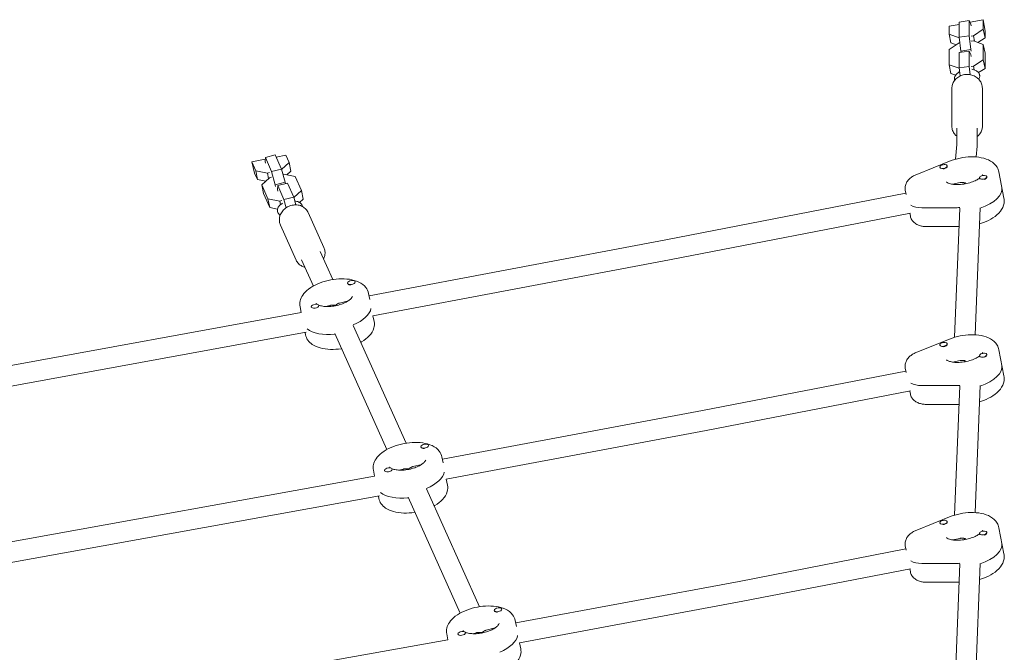
# Model space of a CAD drawing. Units: millimetres. Extents: x -2871 to 2873, y -3029 to 3029.
# Drawn here: x -9 to 765, y 663 to 1161 of the extents above; entities that cross this region are included whole.
import ezdxf

# ---------------------------------------------------------------- set-up
doc = ezdxf.new("R2010")
doc.units = ezdxf.units.MM
doc.header["$LTSCALE"] = 20
doc.layers.add('2d', color=230, linetype='Continuous')

msp = doc.modelspace()

# ---------------------------------------------------------------- linework, layer by layer
at = {"layer": '2d', "lineweight": 0}
for p, q in [((722.14, 1155.46), (730.01, 1156.99)), ((722.14, 1155.46), (722.14, 1149.22)), ((737.9, 1159.98), (730.01, 1158.83)), ((730.01, 1146.8), (730.01, 1158.83)), ((739.22, 1157.16), (737.9, 1159.98)), ((737.9, 1159.98), (737.9, 1147.95)), ((738.52, 1158.65), (748.96, 1160.68)), ((739.49, 1155.77), (739.22, 1157.16)), ((748.96, 1160.68), (750.29, 1151.57)), ((748.96, 1153.13), (748.96, 1160.68)), ((722.14, 1149.22), (729.99, 1146.38)), ((722.14, 1149.22), (723.46, 1142.39)), ((737.9, 1147.95), (730.01, 1146.8)), ((731.33, 1136.01), (730.01, 1146.8)), ((737.9, 1147.95), (739.22, 1137.16)), ((739.49, 1147.77), (741.1, 1148)), ((741.1, 1148), (748.96, 1153.13)), ((741.1, 1148), (741.94, 1143.7)), ((748.96, 1153.13), (750.29, 1146.3)), ((750.29, 1146.3), (750.29, 1151.57)), ((729.99, 1142.38), (722.14, 1137.26)), ((723.46, 1142.39), (727.67, 1140.87)), ((729.99, 1146.38), (730.06, 1146.39)), ((729.99, 1146.38), (730.18, 1145.44)), ((730.54, 1142.46), (729.99, 1142.38)), ((741.1, 1144), (739.49, 1143.77)), ((748.96, 1141.17), (741.1, 1144)), ((744.75, 1142.69), (750.29, 1146.3)), ((748.96, 1129.13), (748.96, 1141.17)), ((748.96, 1141.17), (750.29, 1134.33)), ((722.14, 1137.26), (722.14, 1125.22)), ((737.9, 1135.98), (730.01, 1134.83)), ((730.01, 1122.8), (730.01, 1134.83)), ((739.22, 1137.16), (731.33, 1136.01)), ((731.52, 1135.05), (731.33, 1136.01)), ((739.22, 1133.16), (737.9, 1135.98)), ((737.9, 1135.98), (737.9, 1123.95)), ((739.22, 1137.16), (739.49, 1135.77)), ((739.49, 1131.77), (739.22, 1133.16)), ((750.29, 1134.33), (750.29, 1122.3)), ((722.14, 1125.22), (723.46, 1118.39)), ((722.14, 1125.22), (729.99, 1122.38)), ((737.9, 1123.95), (730.01, 1122.8)), ((737.9, 1123.95), (738.71, 1117.34)), ((739.49, 1123.77), (741.1, 1124)), ((741.1, 1124), (748.96, 1129.13)), ((741.1, 1124), (741.64, 1121.25)), ((748.96, 1129.13), (750.29, 1122.3)), ((727.24, 1117.03), (723.46, 1118.39)), ((729.99, 1122.38), (730.06, 1122.39)), ((729.99, 1122.38), (730.18, 1121.44)), ((730.79, 1116.41), (730.01, 1122.8)), ((750.29, 1122.3), (745.22, 1118.99)), ((724.21, 1106.78), (724.21, 1076.78)), ((748.21, 1106.78), (748.21, 1076.78)), ((728.21, 1062.12), (728.21, 1075.28)), ((744.21, 1061.64), (744.21, 1075.28)), ((727.13, 1050.89), (728.24, 1062.41)), ((191.86, 1054.18), (184.13, 1052.24)), ((191.86, 1054.18), (196.7, 1043.11)), ((192.59, 1052.5), (200.24, 1053.98)), ((202.73, 1048.29), (200.24, 1053.98)), ((743.36, 1052.58), (744.18, 1061.06)), ((173.37, 1048.76), (184.01, 1050.83)), ((175.62, 1039.83), (173.37, 1048.76)), ((173.37, 1048.76), (176.47, 1041.68)), ((184.13, 1052.24), (183.85, 1049.1)), ((183.85, 1049.1), (184.12, 1047.71)), ((188.98, 1041.17), (184.13, 1052.24)), ((196.79, 1042.82), (202.73, 1048.29)), ((202.73, 1048.29), (204.06, 1041.45)), ((696.6, 1038.89), (722.39, 1049.28)), ((175.62, 1039.83), (177.8, 1034.85)), ((176.47, 1041.68), (185.77, 1039.95)), ((176.47, 1041.68), (177.8, 1034.85)), ((185.77, 1039.95), (187.35, 1040.34)), ((185.77, 1039.95), (186.62, 1035.57)), ((196.7, 1043.11), (188.98, 1041.17)), ((191.91, 1030.7), (188.98, 1041.17)), ((196.7, 1043.11), (199.63, 1032.64)), ((198.26, 1039), (197.88, 1038.91)), ((207.55, 1037.27), (198.26, 1039)), ((200.87, 1038.52), (204.06, 1041.45)), ((714.68, 1044.33), (714.65, 1044.5)), ((718.44, 1043.39), (718.5, 1043.41)), ((720.61, 1045.3), (720.54, 1045.64)), ((761.21, 1040.78), (765.2, 1020.28)), ((177.8, 1034.85), (184.48, 1033.6)), ((187.38, 1036.27), (181.3, 1030.67)), ((181.3, 1030.67), (182.62, 1023.83)), ((181.3, 1030.67), (186.14, 1019.59)), ((188.96, 1036.66), (187.38, 1036.27)), ((199.63, 1032.64), (191.91, 1030.7)), ((192.18, 1029.3), (191.91, 1030.7)), ((201.53, 1032.1), (193.8, 1030.16)), ((199.63, 1032.64), (199.82, 1031.67)), ((201.53, 1032.1), (206.38, 1021.03)), ((212.4, 1026.2), (207.55, 1037.27)), ((724.6, 1031.17), (730.81, 1032.38)), ((745.9, 1035.66), (745.84, 1036)), ((749.69, 1034.91), (749.69, 1034.91)), ((751.78, 1036.87), (751.73, 1037.14)), ((187.47, 1012.76), (182.62, 1023.83)), ((193.8, 1030.16), (193.52, 1027.02)), ((193.52, 1027.02), (193.79, 1025.62)), ((198.65, 1019.08), (193.8, 1030.16)), ((206.46, 1020.73), (212.4, 1026.2)), ((212.4, 1026.2), (213.73, 1019.37)), ((499.03, 987.31), (688.06, 1024.06)), ((688.26, 1023.04), (687.59, 1026.46)), ((186.14, 1019.59), (187.47, 1012.76)), ((186.14, 1019.59), (195.44, 1017.86)), ((195.44, 1017.86), (197.02, 1018.26)), ((195.44, 1017.86), (195.98, 1015.08)), ((206.38, 1021.03), (198.65, 1019.08)), ((200.47, 1012.6), (198.65, 1019.08)), ((206.38, 1021.03), (208.09, 1014.88)), ((213.73, 1019.37), (210.9, 1016.77)), ((193.62, 1011.62), (187.47, 1012.76)), ((217.85, 1008.79), (230.19, 981.25)), ((502.04, 971.59), (691.6, 1008.45)), ((691.11, 1008.36), (691.58, 1005.96)), ((700.63, 1012.65), (728.43, 1012.68)), ((726.39, 910.68), (730.53, 1012.39)), ((742.49, 912.64), (746.55, 1012.61)), ((195.94, 998.98), (208.28, 971.44)), ((704.58, 997.82), (729.93, 997.84)), ((499.03, 987.31), (265.7, 943.36)), ((227.15, 978.24), (237.07, 956.11)), ((212.55, 971.7), (221.82, 951)), ((502.04, 971.59), (268.73, 927.65)), ((248.88, 952.89), (248.82, 953.19)), ((254.75, 954.15), (254.71, 954.34)), ((265.33, 945.24), (266.25, 940.53)), ((249.41, 939.41), (242.35, 937.61)), ((212.24, 930.14), (-230.48, 849.31)), ((211.34, 934.74), (212.26, 930.04)), ((220.27, 934.34), (220.23, 934.53)), ((226.18, 935.37), (226.12, 935.67)), ((234.7, 935.67), (231.59, 934.88)), ((269.65, 923.04), (268.75, 927.65)), ((216.12, 914.59), (-227.42, 833.6)), ((215.66, 912.54), (215.29, 914.43)), ((253.22, 920.06), (294.77, 827.32)), ((238.62, 913.52), (279.52, 822.22)), ((696.6, 898.89), (722.39, 909.28)), ((714.68, 904.33), (714.65, 904.5)), ((718.44, 903.39), (718.5, 903.41)), ((720.61, 905.3), (720.54, 905.64)), ((761.21, 900.78), (765.2, 880.28)), ((724.6, 891.17), (730.81, 892.38)), ((745.9, 895.66), (745.84, 896)), ((749.69, 894.91), (749.69, 894.91)), ((751.78, 896.87), (751.73, 897.14)), ((527.88, 852.92), (688.06, 884.06)), ((688.26, 883.04), (687.59, 886.46)), ((530.88, 837.2), (691.6, 868.45)), ((691.11, 868.36), (691.58, 865.96)), ((700.63, 872.65), (728.43, 872.68)), ((726.39, 770.68), (730.53, 872.39)), ((742.49, 772.64), (746.55, 872.61)), ((527.88, 852.92), (323.4, 814.58)), ((704.58, 857.82), (729.93, 857.84)), ((530.88, 837.2), (326.43, 798.86)), ((306.58, 824.11), (306.52, 824.41)), ((312.45, 825.37), (312.41, 825.56)), ((323.03, 816.46), (323.95, 811.75)), ((269.04, 805.96), (269.95, 801.26)), ((277.97, 805.56), (277.93, 805.75)), ((283.88, 806.59), (283.82, 806.89)), ((292.4, 806.89), (289.29, 806.1)), ((307.11, 810.63), (300.05, 808.83)), ((269.93, 801.36), (-115.09, 731.74)), ((327.35, 794.26), (326.45, 798.87)), ((310.92, 791.28), (352.46, 698.54)), ((273.82, 785.81), (-112.02, 716.03)), ((273.36, 783.76), (272.99, 785.66)), ((296.31, 784.74), (337.22, 693.44)), ((696.6, 758.89), (722.39, 769.28)), ((714.68, 764.33), (714.65, 764.5)), ((718.44, 763.39), (718.5, 763.41)), ((720.61, 765.3), (720.54, 765.64)), ((761.21, 760.78), (765.2, 740.28)), ((724.6, 751.17), (730.81, 752.38)), ((745.9, 755.66), (745.84, 756)), ((749.69, 754.91), (749.69, 754.91)), ((751.78, 756.87), (751.73, 757.14)), ((556.73, 718.53), (688.06, 744.06)), ((688.26, 743.04), (687.59, 746.46)), ((559.73, 702.81), (691.6, 728.45)), ((691.11, 728.36), (691.58, 725.96)), ((728.43, 732.68), (700.63, 732.65)), ((726.39, 630.68), (730.53, 732.39)), ((742.49, 632.64), (746.55, 732.61)), ((556.73, 718.53), (381.09, 685.79)), ((704.58, 717.82), (729.93, 717.84)), ((559.73, 702.81), (384.13, 670.08)), ((364.28, 695.33), (364.22, 695.63)), ((370.14, 696.59), (370.11, 696.78)), ((364.81, 681.85), (357.75, 680.05)), ((380.73, 687.68), (381.64, 682.97)), ((326.74, 677.18), (327.65, 672.49)), ((335.67, 676.78), (335.63, 676.97)), ((341.58, 677.81), (341.52, 678.11)), ((350.1, 678.11), (346.99, 677.32)), ((327.63, 672.59), (0.31, 614.17)), ((385.04, 665.47), (384.15, 670.09))]:
    msp.add_line(p, q, dxfattribs=at)
for centre, major_axis, start_param, end_param in [((717.6, 1045.07), (2.94, 0.57), 0, 3.141593), ((717.6, 1045.07), (-2.94, -0.57), 0, 3.141593), ((717.66, 1044.73), (2.94, 0.57), -1.754476, 0), ((748.78, 1036.57), (2.94, 0.57), 0, 3.141593), ((748.78, 1036.57), (-2.94, -0.57), 0, 3.141593), ((748.85, 1036.23), (-2.94, -0.57), 0, 0.183679), ((748.85, 1036.23), (2.94, 0.57), -1.386814, -0.183982), ((736.54, 1023.57), (26.99, 5.25), -1.289132, 0), ((704.96, 1020.97), (15.71, 3.05), -2.636232, -1.944514), ((735.88, 1026.99), (26.99, 5.25), -1.944514, -1.864203), ((251.77, 953.76), (2.94, 0.57), -0.09558, 3.046012), ((251.77, 953.76), (-2.94, -0.57), -0.09558, 3.046012), ((251.83, 953.42), (-2.94, -0.57), 0.091602, 1.288034), ((223.18, 935.1), (2.94, 0.57), -0.09558, 3.046012), ((223.18, 935.1), (-2.94, -0.57), -0.09558, 3.046012), ((240.16, 930.6), (26.99, 5.25), -1.17075, -0.179745), ((240.16, 930.6), (26.99, 5.25), -1.17075, -0.179745), ((717.6, 905.07), (2.94, 0.57), 0, 3.141593), ((717.6, 905.07), (-2.94, -0.57), 0, 3.141593), ((717.66, 904.73), (2.94, 0.57), -1.754476, 0), ((748.78, 896.57), (2.94, 0.57), 0, 3.141593), ((748.78, 896.57), (-2.94, -0.57), 0, 3.141593), ((748.85, 896.23), (-2.94, -0.57), 0, 0.183679), ((748.85, 896.23), (2.94, 0.57), -1.386814, -0.183982), ((736.54, 883.57), (26.99, 5.25), -1.289132, 0), ((704.96, 880.97), (15.71, 3.05), -2.636232, -1.944514), ((735.88, 886.99), (26.99, 5.25), -1.944514, -1.864203), ((309.47, 824.98), (2.94, 0.57), -0.09558, 3.046012), ((309.47, 824.98), (-2.94, -0.57), -0.09558, 3.046012), ((309.53, 824.64), (-2.94, -0.57), 0.091602, 1.288034), ((280.88, 806.32), (2.94, 0.57), -0.09558, 3.046012), ((280.88, 806.32), (-2.94, -0.57), -0.09558, 3.046012), ((297.86, 801.82), (26.99, 5.25), -1.17075, -0.179887), ((297.86, 801.82), (26.99, 5.25), -1.17075, -0.179887), ((717.6, 765.07), (2.94, 0.57), 0, 3.141593), ((717.6, 765.07), (-2.94, -0.57), 0, 3.141593), ((717.66, 764.73), (2.94, 0.57), -1.754476, 0), ((748.78, 756.57), (2.94, 0.57), 0, 3.141593), ((748.78, 756.57), (-2.94, -0.57), 0, 3.141593), ((748.85, 756.23), (-2.94, -0.57), 0, 0.183679), ((748.85, 756.23), (2.94, 0.57), -1.386814, -0.183982), ((736.54, 743.57), (26.99, 5.25), -1.289132, 0), ((704.96, 740.97), (15.71, 3.05), -2.636232, -1.944514), ((735.88, 746.99), (26.99, 5.25), -1.944514, -1.864203), ((367.16, 696.2), (2.94, 0.57), -0.09558, 3.046012), ((367.16, 696.2), (-2.94, -0.57), -0.09558, 3.046012), ((367.23, 695.86), (-2.94, -0.57), 0.091602, 1.288034), ((338.58, 677.54), (2.94, 0.57), -0.09558, 3.046012), ((338.58, 677.54), (-2.94, -0.57), -0.09558, 3.046012), ((355.56, 673.04), (26.99, 5.25), -1.17075, -0.180076), ((355.56, 673.04), (26.99, 5.25), -1.17075, -0.180076)]:
    msp.add_ellipse(centre, major_axis=major_axis, ratio=0.493058, start_param=start_param, end_param=end_param, dxfattribs=at)
at = {"layer": '2d', "lineweight": 0, "extrusion": (0, 0, -1)}
for centre, major_axis, start_param, end_param in [((736.54, 1023.57), (26.99, 5.25), 0, 1.289132), ((704.96, 1020.97), (-15.71, -3.05), -1.197078, -0.505361), ((735.88, 1026.99), (-26.99, -5.25), -1.277389, -1.197078), ((240.83, 927.18), (-26.99, -5.25), -1.399325, -0.395384), ((240.83, 927.18), (-26.99, -5.25), -1.399325, -0.395384), ((736.54, 883.57), (26.99, 5.25), 0, 1.289132), ((704.96, 880.97), (-15.71, -3.05), -1.197078, -0.505361), ((735.88, 886.99), (-26.99, -5.25), -1.277389, -1.197078), ((298.53, 798.4), (-26.99, -5.25), -1.399325, -0.395336), ((298.53, 798.4), (-26.99, -5.25), -1.399325, -0.395336), ((736.54, 743.57), (26.99, 5.25), 0, 1.289132), ((704.96, 740.97), (-15.71, -3.05), -1.197078, -0.505361), ((735.88, 746.99), (-26.99, -5.25), -1.277389, -1.197078)]:
    msp.add_ellipse(centre, major_axis=major_axis, ratio=0.493058, start_param=start_param, end_param=end_param, dxfattribs=at)
at = {"layer": '2d', "lineweight": 0}
for points, knots in [([(748.21, 1106.78), (748.21, 1107.9), (748.02, 1109.02), (747.26, 1111.15), (746.69, 1112.16), (745.24, 1113.99), (744.34, 1114.81), (742.29, 1116.16), (741.14, 1116.69), (738.69, 1117.41), (737.39, 1117.58), (734.79, 1117.56), (733.49, 1117.36), (731.02, 1116.59), (729.86, 1116.02), (727.8, 1114.57), (726.9, 1113.69), (725.47, 1111.74), (724.94, 1110.67), (724.35, 1108.64), (724.21, 1107.71), (724.21, 1106.78)], [0, 0, 0, 0, 0.298446, 0.298446, 0.602072, 0.602072, 0.917822, 0.917822, 1.245632, 1.245632, 1.580707, 1.580707, 1.917914, 1.917914, 2.252678, 2.252678, 2.579566, 2.579566, 2.893594, 2.893594, 3.141593, 3.141593, 3.141593, 3.141593]), ([(726.32, 1114.2), (726.32, 1114.79), (726.43, 1115.35), (726.88, 1116.51), (727.24, 1117.07), (728.23, 1118.25), (728.93, 1118.82), (729.92, 1119.46), (730.15, 1119.59), (730.39, 1119.72)], [3.1415927, 3.1415927, 3.1415927, 3.1415927, 3.3441314, 3.3441314, 3.5960384, 3.5960384, 3.9397439, 3.9397439, 4.0379344, 4.0379344, 4.0379344, 4.0379344]), ([(739.81, 1121.6), (740.42, 1121.53), (741.01, 1121.42), (742.53, 1121.01), (743.43, 1120.62), (744.83, 1119.54), (745.38, 1118.91), (745.86, 1117.84), (745.96, 1117.52), (746.03, 1117.19)], [5.179017, 5.179017, 5.179017, 5.179017, 5.401623, 5.401623, 5.778736, 5.778736, 6.0726, 6.0726, 6.187605, 6.187605, 6.187605, 6.187605]), ([(746.11, 1116.36), (746.11, 1116.06), (746.08, 1115.76), (745.96, 1115.19), (745.88, 1114.91), (745.67, 1114.38), (745.55, 1114.13), (745.39, 1113.86), (745.37, 1113.82), (745.35, 1113.79)], [6.2831853, 6.2831853, 6.2831853, 6.2831853, 6.3871125, 6.3871125, 6.4910397, 6.4910397, 6.5949669, 6.5949669, 6.6112643, 6.6112643, 6.6112643, 6.6112643]), ([(746.03, 1117.19), (746.04, 1117.13), (746.05, 1117.08), (746.07, 1116.97), (746.07, 1116.91), (746.09, 1116.8), (746.09, 1116.75), (746.1, 1116.63), (746.1, 1116.58), (746.11, 1116.47), (746.11, 1116.41), (746.11, 1116.36)], [6.18760501, 6.18760501, 6.18760501, 6.18760501, 6.20672107, 6.20672107, 6.22583713, 6.22583713, 6.24495319, 6.24495319, 6.26406925, 6.26406925, 6.28318531, 6.28318531, 6.28318531, 6.28318531]), ([(726.4, 1113.37), (726.38, 1113.42), (726.38, 1113.48), (726.36, 1113.59), (726.35, 1113.65), (726.34, 1113.76), (726.33, 1113.81), (726.32, 1113.92), (726.32, 1113.98), (726.32, 1114.09), (726.32, 1114.14), (726.32, 1114.2)], [3.04601236, 3.04601236, 3.04601236, 3.04601236, 3.06512842, 3.06512842, 3.08424448, 3.08424448, 3.10336054, 3.10336054, 3.12247659, 3.12247659, 3.14159265, 3.14159265, 3.14159265, 3.14159265]), ([(724.21, 1076.78), (724.21, 1075.66), (724.41, 1074.54), (725.16, 1072.41), (725.73, 1071.4), (726.96, 1069.85), (727.56, 1069.25), (728.21, 1068.73)], [3.1415927, 3.1415927, 3.1415927, 3.1415927, 3.4400383, 3.4400383, 3.743665, 3.743665, 3.9644699, 3.9644699, 3.9644699, 3.9644699]), ([(744.21, 1068.73), (744.98, 1069.35), (745.67, 1070.06), (746.95, 1071.82), (747.48, 1072.89), (748.08, 1074.92), (748.21, 1075.85), (748.21, 1076.78)], [5.4603081, 5.4603081, 5.4603081, 5.4603081, 5.7211591, 5.7211591, 6.0351867, 6.0351867, 6.2831853, 6.2831853, 6.2831853, 6.2831853]), ([(722.39, 1049.28), (725.01, 1050.34), (727.81, 1051.17), (733.47, 1052.31), (736.33, 1052.64), (741.96, 1052.76), (744.71, 1052.55), (749.97, 1051.51), (752.46, 1050.67), (756.7, 1048.18), (758.53, 1046.58), (760.46, 1043.34), (760.96, 1042.09), (761.21, 1040.78)], [4.243091, 4.243091, 4.243091, 4.243091, 4.600647, 4.600647, 4.952333, 4.952333, 5.308753, 5.308753, 5.67785, 5.67785, 6.011775, 6.011775, 6.187605, 6.187605, 6.187605, 6.187605]), ([(687.59, 1026.46), (687.4, 1027.45), (687.39, 1028.47), (687.71, 1030.46), (688.05, 1031.41), (689.01, 1033.28), (689.67, 1034.14), (691.11, 1035.64), (691.9, 1036.28), (693.56, 1037.41), (694.43, 1037.91), (695.76, 1038.54), (696.17, 1038.72), (696.6, 1038.89)], [3.046012, 3.046012, 3.046012, 3.046012, 3.223038, 3.223038, 3.41788, 3.41788, 3.657296, 3.657296, 3.896712, 3.896712, 4.136127, 4.136127, 4.243091, 4.243091, 4.243091, 4.243091]), ([(748.44, 1038.57), (748.44, 1038.57), (748.43, 1038.54), (748.36, 1038.36), (748.27, 1038.18), (748.1, 1037.93)], [6.3947603, 6.3947603, 6.3947603, 6.3947603, 6.5017643, 6.5017643, 6.6617329, 6.6617329, 6.6617329, 6.6617329]), ([(745.87, 1035.82), (745.16, 1035.32), (744.32, 1034.8), (742.19, 1033.7), (740.87, 1033.14), (737.96, 1032.16), (736.37, 1031.75), (733.14, 1031.14), (731.49, 1030.96), (728.38, 1030.82), (726.91, 1030.88), (724.35, 1031.18), (723.25, 1031.42), (721.55, 1031.96), (720.93, 1032.26), (720.14, 1032.75), (719.96, 1032.94), (719.9, 1033.01), (719.89, 1033.02), (719.89, 1033.02)], [7.005953, 7.005953, 7.005953, 7.005953, 7.225622, 7.225622, 7.492704, 7.492704, 7.772065, 7.772065, 8.05525, 8.05525, 8.33364, 8.33364, 8.597915, 8.597915, 8.840295, 8.840295, 9.066661, 9.066661, 9.122042, 9.122042, 9.122042, 9.122042]), ([(193.58, 1009.78), (193.47, 1010.34), (193.48, 1010.93), (193.71, 1012.08), (193.94, 1012.64), (194.65, 1013.81), (195.16, 1014.38), (196.3, 1015.35), (196.9, 1015.76), (197.55, 1016.12)], [3.0460124, 3.0460124, 3.0460124, 3.0460124, 3.2426834, 3.2426834, 3.4639977, 3.4639977, 3.761425, 3.761425, 4.0349118, 4.0349118, 4.0349118, 4.0349118]), ([(217.85, 1008.79), (217.39, 1009.81), (216.75, 1010.75), (215.19, 1012.38), (214.26, 1013.07), (212.19, 1014.15), (211.04, 1014.52), (208.62, 1014.92), (207.35, 1014.93), (204.82, 1014.58), (203.56, 1014.21), (201.2, 1013.13), (200.1, 1012.42), (198.16, 1010.7), (197.33, 1009.71), (196.04, 1007.54), (195.57, 1006.38), (195.07, 1004.01), (195.02, 1002.82), (195.31, 1000.73), (195.56, 999.83), (195.94, 998.98)], [0.369453, 0.369453, 0.369453, 0.369453, 0.66758, 0.66758, 0.970974, 0.970974, 1.286683, 1.286683, 1.614614, 1.614614, 1.949875, 1.949875, 2.287279, 2.287279, 2.622235, 2.622235, 2.94925, 2.94925, 3.263224, 3.263224, 3.511045, 3.511045, 3.511045, 3.511045]), ([(207.23, 1017.98), (207.27, 1017.97), (207.31, 1017.97), (208.35, 1017.83), (209.31, 1017.57), (211.01, 1016.77), (211.79, 1016.23), (212.59, 1015.17), (212.77, 1014.87), (212.91, 1014.55)], [5.2070812, 5.2070812, 5.2070812, 5.2070812, 5.2220792, 5.2220792, 5.5959672, 5.5959672, 5.9505288, 5.9505288, 6.0730944, 6.0730944, 6.0730944, 6.0730944]), ([(746.03, 999.88), (747.1, 1000.2), (748.16, 1000.55), (751.84, 1001.95), (754.31, 1003.17), (758.8, 1006.11), (760.79, 1007.83), (763.79, 1011.73), (764.89, 1013.89), (765.47, 1017.62), (765.45, 1018.97), (765.2, 1020.28)], [5.00474, 5.00474, 5.00474, 5.00474, 5.143494, 5.143494, 5.499913, 5.499913, 5.869011, 5.869011, 6.202936, 6.202936, 6.378766, 6.378766, 6.378766, 6.378766]), ([(193.88, 1008.83), (193.86, 1008.89), (193.83, 1008.95), (193.78, 1009.07), (193.76, 1009.14), (193.72, 1009.26), (193.7, 1009.32), (193.66, 1009.45), (193.64, 1009.52), (193.61, 1009.65), (193.6, 1009.71), (193.58, 1009.78)], [2.9315017, 2.9315017, 2.9315017, 2.9315017, 2.9544038, 2.9544038, 2.977306, 2.977306, 3.0002081, 3.0002081, 3.0231102, 3.0231102, 3.0460124, 3.0460124, 3.0460124, 3.0460124]), ([(195.76, 1006.7), (195.67, 1006.75), (195.59, 1006.81), (195.29, 1007.03), (195.07, 1007.21), (194.68, 1007.61), (194.49, 1007.82), (194.16, 1008.3), (194.01, 1008.56), (193.88, 1008.83)], [2.5810535, 2.5810535, 2.5810535, 2.5810535, 2.6197201, 2.6197201, 2.7236473, 2.7236473, 2.8275745, 2.8275745, 2.9315017, 2.9315017, 2.9315017, 2.9315017]), ([(198.45, 1010.91), (198.43, 1010.93), (198.41, 1010.94), (198.4, 1010.96), (198.4, 1010.96), (198.4, 1010.96)], [2.6428551, 2.6428551, 2.6428551, 2.6428551, 2.7236473, 2.7236473, 2.7681798, 2.7681798, 2.7681798, 2.7681798]), ([(212.91, 1014.55), (212.94, 1014.49), (212.97, 1014.43), (213.02, 1014.3), (213.04, 1014.24), (213.08, 1014.11), (213.1, 1014.05), (213.14, 1013.92), (213.16, 1013.86), (213.19, 1013.73), (213.2, 1013.68), (213.21, 1013.62)], [6.0730944, 6.0730944, 6.0730944, 6.0730944, 6.0959965, 6.0959965, 6.1188986, 6.1188986, 6.1418008, 6.1418008, 6.1647029, 6.1647029, 6.1851021, 6.1851021, 6.1851021, 6.1851021]), ([(691.58, 1005.96), (691.77, 1004.97), (692.15, 1004.02), (693.18, 1002.3), (693.86, 1001.54), (695.45, 1000.18), (696.38, 999.63), (698.28, 998.78), (699.25, 998.48), (701.21, 998.04), (702.21, 997.91), (703.67, 997.83), (704.13, 997.81), (704.58, 997.82)], [3.237173, 3.237173, 3.237173, 3.237173, 3.414199, 3.414199, 3.609041, 3.609041, 3.848457, 3.848457, 4.087872, 4.087872, 4.327288, 4.327288, 4.434251, 4.434251, 4.434251, 4.434251]), ([(229.82, 972.28), (230.28, 973.16), (230.61, 974.09), (231.06, 976.21), (231.11, 977.41), (230.82, 979.5), (230.57, 980.4), (230.19, 981.25)], [5.8300172, 5.8300172, 5.8300172, 5.8300172, 6.0908427, 6.0908427, 6.4048163, 6.4048163, 6.6526379, 6.6526379, 6.6526379, 6.6526379]), ([(208.28, 971.44), (208.74, 970.42), (209.38, 969.48), (210.94, 967.84), (211.87, 967.16), (213.62, 966.24), (214.41, 965.95), (215.22, 965.73)], [3.5110453, 3.5110453, 3.5110453, 3.5110453, 3.8091727, 3.8091727, 4.1125671, 4.1125671, 4.333666, 4.333666, 4.333666, 4.333666]), ([(211.34, 934.74), (211.05, 936.23), (211.1, 937.78), (211.81, 940.88), (212.53, 942.4), (214.69, 945.59), (216.29, 947.18), (220.22, 950.18), (222.63, 951.56), (227.83, 953.83), (230.59, 954.74), (236.24, 956.05), (239.11, 956.47), (244.76, 956.78), (247.54, 956.68), (252.84, 955.91), (255.34, 955.22), (259.78, 953.14), (261.75, 951.74), (264.25, 948.51), (265, 946.92), (265.33, 945.24)], [3.046012, 3.046012, 3.046012, 3.046012, 3.260602, 3.260602, 3.505489, 3.505489, 3.828237, 3.828237, 4.190228, 4.190228, 4.54201, 4.54201, 4.887689, 4.887689, 5.235708, 5.235708, 5.593836, 5.593836, 5.945202, 5.945202, 6.187605, 6.187605, 6.187605, 6.187605]), ([(252.57, 942.8), (252.57, 942.8), (252.57, 942.72), (252.38, 942.26), (252.13, 941.83), (251.22, 940.81), (250.61, 940.26), (249, 939.1), (247.98, 938.5), (245.61, 937.34), (244.23, 936.8), (241.26, 935.88), (239.66, 935.51), (236.45, 935), (234.84, 934.86), (231.83, 934.83), (230.43, 934.93), (228.02, 935.32), (227.01, 935.59), (226.13, 935.93), (226.05, 935.96), (225.98, 936)], [6.295581, 6.295581, 6.295581, 6.295581, 6.501764, 6.501764, 6.764543, 6.764543, 7.006272, 7.006272, 7.265507, 7.265507, 7.541542, 7.541542, 7.827292, 7.827292, 8.115029, 8.115029, 8.396897, 8.396897, 8.664348, 8.664348, 8.691299, 8.691299, 8.691299, 8.691299]), ([(224.84, 936.58), (224.75, 936.64), (224.67, 936.7), (224.26, 937), (224.14, 937.18), (224.1, 937.25), (224.09, 937.26), (224.09, 937.26)], [8.8586895, 8.8586895, 8.8586895, 8.8586895, 8.9116805, 8.9116805, 9.1539502, 9.1539502, 9.2212215, 9.2212215, 9.2212215, 9.2212215]), ([(259.17, 906.78), (259.35, 906.88), (259.54, 906.99), (262.06, 908.47), (264.13, 910.04), (267.46, 913.63), (268.77, 915.67), (269.87, 919.6), (269.98, 921.35), (269.65, 923.04)], [5.3990488, 5.3990488, 5.3990488, 5.3990488, 5.4268682, 5.4268682, 5.7849968, 5.7849968, 6.1363627, 6.1363627, 6.3787656, 6.3787656, 6.3787656, 6.3787656]), ([(215.66, 912.54), (215.95, 911.05), (216.57, 909.63), (218.39, 907.03), (219.63, 905.89), (222.83, 903.74), (224.9, 902.86), (229.68, 901.55), (232.43, 901.18), (238.09, 901.02), (241, 901.22), (243.9, 901.67), (243.91, 901.67), (243.92, 901.67)], [3.237173, 3.237173, 3.237173, 3.237173, 3.451763, 3.451763, 3.696649, 3.696649, 4.019397, 4.019397, 4.381389, 4.381389, 4.73317, 4.73317, 4.734612, 4.734612, 4.734612, 4.734612]), ([(722.39, 909.28), (725.01, 910.34), (727.81, 911.17), (733.47, 912.31), (736.33, 912.64), (741.96, 912.76), (744.71, 912.55), (749.97, 911.51), (752.46, 910.67), (756.7, 908.18), (758.53, 906.58), (760.46, 903.34), (760.96, 902.09), (761.21, 900.78)], [4.243091, 4.243091, 4.243091, 4.243091, 4.600647, 4.600647, 4.952333, 4.952333, 5.308753, 5.308753, 5.67785, 5.67785, 6.011775, 6.011775, 6.187605, 6.187605, 6.187605, 6.187605]), ([(687.59, 886.46), (687.4, 887.45), (687.39, 888.47), (687.71, 890.46), (688.05, 891.41), (689.01, 893.28), (689.67, 894.14), (691.11, 895.64), (691.9, 896.28), (693.56, 897.41), (694.43, 897.91), (695.76, 898.54), (696.17, 898.72), (696.6, 898.89)], [3.046012, 3.046012, 3.046012, 3.046012, 3.223038, 3.223038, 3.41788, 3.41788, 3.657296, 3.657296, 3.896712, 3.896712, 4.136127, 4.136127, 4.243091, 4.243091, 4.243091, 4.243091]), ([(745.87, 895.82), (745.16, 895.32), (744.32, 894.8), (742.19, 893.7), (740.87, 893.14), (737.96, 892.16), (736.37, 891.75), (733.14, 891.14), (731.49, 890.96), (728.38, 890.82), (726.91, 890.88), (724.35, 891.18), (723.25, 891.42), (721.55, 891.96), (720.93, 892.26), (720.14, 892.75), (719.96, 892.94), (719.9, 893.01), (719.89, 893.02), (719.89, 893.02)], [7.005953, 7.005953, 7.005953, 7.005953, 7.225622, 7.225622, 7.492704, 7.492704, 7.772065, 7.772065, 8.05525, 8.05525, 8.33364, 8.33364, 8.597915, 8.597915, 8.840295, 8.840295, 9.066661, 9.066661, 9.122042, 9.122042, 9.122042, 9.122042]), ([(748.44, 898.57), (748.44, 898.57), (748.43, 898.54), (748.36, 898.36), (748.27, 898.18), (748.1, 897.93)], [6.3947603, 6.3947603, 6.3947603, 6.3947603, 6.5017643, 6.5017643, 6.6617329, 6.6617329, 6.6617329, 6.6617329]), ([(746.03, 859.88), (747.1, 860.2), (748.16, 860.55), (751.84, 861.95), (754.31, 863.17), (758.8, 866.11), (760.79, 867.83), (763.79, 871.73), (764.89, 873.89), (765.47, 877.62), (765.45, 878.97), (765.2, 880.28)], [5.00474, 5.00474, 5.00474, 5.00474, 5.143494, 5.143494, 5.499913, 5.499913, 5.869011, 5.869011, 6.202936, 6.202936, 6.378766, 6.378766, 6.378766, 6.378766]), ([(691.58, 865.96), (691.77, 864.97), (692.15, 864.02), (693.18, 862.3), (693.86, 861.54), (695.45, 860.18), (696.38, 859.63), (698.28, 858.78), (699.25, 858.48), (701.21, 858.04), (702.21, 857.91), (703.67, 857.83), (704.13, 857.81), (704.58, 857.82)], [3.237173, 3.237173, 3.237173, 3.237173, 3.414199, 3.414199, 3.609041, 3.609041, 3.848457, 3.848457, 4.087872, 4.087872, 4.327288, 4.327288, 4.434251, 4.434251, 4.434251, 4.434251]), ([(269.04, 805.96), (268.75, 807.45), (268.8, 809), (269.51, 812.09), (270.23, 813.62), (272.39, 816.81), (273.99, 818.4), (277.92, 821.4), (280.33, 822.78), (285.52, 825.05), (288.29, 825.95), (293.94, 827.27), (296.81, 827.69), (302.46, 828), (305.24, 827.9), (310.53, 827.12), (313.04, 826.44), (317.48, 824.36), (319.45, 822.96), (321.95, 819.73), (322.7, 818.14), (323.03, 816.46)], [3.046012, 3.046012, 3.046012, 3.046012, 3.260602, 3.260602, 3.505489, 3.505489, 3.828237, 3.828237, 4.190228, 4.190228, 4.54201, 4.54201, 4.887689, 4.887689, 5.235708, 5.235708, 5.593836, 5.593836, 5.945202, 5.945202, 6.187605, 6.187605, 6.187605, 6.187605]), ([(310.26, 814.02), (310.26, 814.02), (310.27, 813.94), (310.08, 813.48), (309.83, 813.04), (308.92, 812.03), (308.31, 811.48), (306.7, 810.32), (305.68, 809.71), (303.3, 808.56), (301.93, 808.02), (298.96, 807.1), (297.36, 806.73), (294.15, 806.22), (292.54, 806.08), (289.53, 806.05), (288.13, 806.15), (285.72, 806.54), (284.7, 806.81), (283.83, 807.15), (283.75, 807.18), (283.67, 807.22)], [6.295581, 6.295581, 6.295581, 6.295581, 6.501764, 6.501764, 6.764543, 6.764543, 7.006272, 7.006272, 7.265507, 7.265507, 7.541542, 7.541542, 7.827292, 7.827292, 8.115029, 8.115029, 8.396897, 8.396897, 8.664348, 8.664348, 8.691299, 8.691299, 8.691299, 8.691299]), ([(282.54, 807.8), (282.45, 807.86), (282.36, 807.92), (281.96, 808.22), (281.84, 808.4), (281.79, 808.47), (281.79, 808.48), (281.79, 808.48)], [8.8586895, 8.8586895, 8.8586895, 8.8586895, 8.9116805, 8.9116805, 9.1539502, 9.1539502, 9.2212215, 9.2212215, 9.2212215, 9.2212215]), ([(316.87, 778), (317.05, 778.1), (317.24, 778.21), (319.76, 779.68), (321.83, 781.26), (325.16, 784.85), (326.47, 786.89), (327.57, 790.82), (327.67, 792.57), (327.35, 794.26)], [5.3990488, 5.3990488, 5.3990488, 5.3990488, 5.4268682, 5.4268682, 5.7849968, 5.7849968, 6.1363627, 6.1363627, 6.3787656, 6.3787656, 6.3787656, 6.3787656]), ([(273.36, 783.76), (273.65, 782.27), (274.27, 780.85), (276.09, 778.24), (277.33, 777.1), (280.53, 774.95), (282.6, 774.08), (287.37, 772.77), (290.13, 772.4), (295.79, 772.24), (298.7, 772.43), (301.6, 772.89), (301.61, 772.89), (301.62, 772.89)], [3.237173, 3.237173, 3.237173, 3.237173, 3.451763, 3.451763, 3.696649, 3.696649, 4.019397, 4.019397, 4.381389, 4.381389, 4.73317, 4.73317, 4.734612, 4.734612, 4.734612, 4.734612]), ([(722.39, 769.28), (725.01, 770.34), (727.81, 771.17), (733.47, 772.31), (736.33, 772.64), (741.96, 772.76), (744.71, 772.55), (749.97, 771.51), (752.46, 770.67), (756.7, 768.18), (758.53, 766.58), (760.46, 763.34), (760.96, 762.09), (761.21, 760.78)], [4.243091, 4.243091, 4.243091, 4.243091, 4.600647, 4.600647, 4.952333, 4.952333, 5.308753, 5.308753, 5.67785, 5.67785, 6.011775, 6.011775, 6.187605, 6.187605, 6.187605, 6.187605]), ([(687.59, 746.46), (687.4, 747.45), (687.39, 748.47), (687.71, 750.46), (688.05, 751.41), (689.01, 753.28), (689.67, 754.14), (691.11, 755.64), (691.9, 756.28), (693.56, 757.41), (694.43, 757.91), (695.76, 758.54), (696.17, 758.72), (696.6, 758.89)], [3.046012, 3.046012, 3.046012, 3.046012, 3.223038, 3.223038, 3.41788, 3.41788, 3.657296, 3.657296, 3.896712, 3.896712, 4.136127, 4.136127, 4.243091, 4.243091, 4.243091, 4.243091]), ([(745.87, 755.82), (745.16, 755.32), (744.32, 754.8), (742.19, 753.7), (740.87, 753.14), (737.96, 752.16), (736.37, 751.75), (733.14, 751.14), (731.49, 750.96), (728.38, 750.82), (726.91, 750.88), (724.35, 751.18), (723.25, 751.42), (721.55, 751.96), (720.93, 752.26), (720.14, 752.75), (719.96, 752.94), (719.9, 753.01), (719.89, 753.02), (719.89, 753.02)], [7.005953, 7.005953, 7.005953, 7.005953, 7.225622, 7.225622, 7.492704, 7.492704, 7.772065, 7.772065, 8.05525, 8.05525, 8.33364, 8.33364, 8.597915, 8.597915, 8.840295, 8.840295, 9.066661, 9.066661, 9.122042, 9.122042, 9.122042, 9.122042]), ([(748.44, 758.57), (748.44, 758.57), (748.43, 758.54), (748.36, 758.36), (748.27, 758.18), (748.1, 757.93)], [6.3947603, 6.3947603, 6.3947603, 6.3947603, 6.5017643, 6.5017643, 6.6617329, 6.6617329, 6.6617329, 6.6617329]), ([(746.03, 719.88), (747.1, 720.2), (748.16, 720.55), (751.84, 721.95), (754.31, 723.17), (758.8, 726.11), (760.79, 727.83), (763.79, 731.73), (764.89, 733.89), (765.47, 737.62), (765.45, 738.97), (765.2, 740.28)], [5.00474, 5.00474, 5.00474, 5.00474, 5.143494, 5.143494, 5.499913, 5.499913, 5.869011, 5.869011, 6.202936, 6.202936, 6.378766, 6.378766, 6.378766, 6.378766]), ([(691.58, 725.96), (691.77, 724.97), (692.15, 724.02), (693.18, 722.3), (693.86, 721.54), (695.45, 720.18), (696.38, 719.63), (698.28, 718.78), (699.25, 718.48), (701.21, 718.04), (702.21, 717.91), (703.67, 717.83), (704.13, 717.81), (704.58, 717.82)], [3.237173, 3.237173, 3.237173, 3.237173, 3.414199, 3.414199, 3.609041, 3.609041, 3.848457, 3.848457, 4.087872, 4.087872, 4.327288, 4.327288, 4.434251, 4.434251, 4.434251, 4.434251]), ([(326.74, 677.18), (326.45, 678.67), (326.5, 680.22), (327.2, 683.31), (327.93, 684.84), (330.09, 688.03), (331.68, 689.61), (335.62, 692.62), (338.03, 693.99), (343.22, 696.27), (345.99, 697.17), (351.63, 698.49), (354.51, 698.91), (360.16, 699.22), (362.94, 699.12), (368.23, 698.34), (370.74, 697.66), (375.18, 695.58), (377.15, 694.18), (379.64, 690.94), (380.4, 689.36), (380.73, 687.68)], [3.046012, 3.046012, 3.046012, 3.046012, 3.260602, 3.260602, 3.505489, 3.505489, 3.828237, 3.828237, 4.190228, 4.190228, 4.54201, 4.54201, 4.887689, 4.887689, 5.235708, 5.235708, 5.593836, 5.593836, 5.945202, 5.945202, 6.187605, 6.187605, 6.187605, 6.187605]), ([(367.96, 685.23), (367.96, 685.23), (367.96, 685.16), (367.78, 684.7), (367.52, 684.26), (366.62, 683.25), (366, 682.7), (364.4, 681.54), (363.38, 680.93), (361, 679.78), (359.62, 679.24), (356.65, 678.32), (355.06, 677.95), (351.85, 677.44), (350.24, 677.3), (347.23, 677.27), (345.82, 677.37), (343.42, 677.76), (342.4, 678.03), (341.53, 678.37), (341.45, 678.4), (341.37, 678.43)], [6.295581, 6.295581, 6.295581, 6.295581, 6.501764, 6.501764, 6.764543, 6.764543, 7.006272, 7.006272, 7.265507, 7.265507, 7.541542, 7.541542, 7.827292, 7.827292, 8.115029, 8.115029, 8.396897, 8.396897, 8.664348, 8.664348, 8.691299, 8.691299, 8.691299, 8.691299]), ([(340.23, 679.02), (340.14, 679.08), (340.06, 679.14), (339.66, 679.44), (339.53, 679.62), (339.49, 679.69), (339.49, 679.7), (339.49, 679.7)], [8.8586895, 8.8586895, 8.8586895, 8.8586895, 8.9116805, 8.9116805, 9.1539502, 9.1539502, 9.2212215, 9.2212215, 9.2212215, 9.2212215]), ([(374.56, 649.22), (374.75, 649.32), (374.93, 649.43), (377.46, 650.9), (379.52, 652.48), (382.86, 656.07), (384.16, 658.1), (385.26, 662.04), (385.37, 663.79), (385.04, 665.47)], [5.3990488, 5.3990488, 5.3990488, 5.3990488, 5.4268682, 5.4268682, 5.7849968, 5.7849968, 6.1363627, 6.1363627, 6.3787656, 6.3787656, 6.3787656, 6.3787656])]:
    msp.add_open_spline(points, degree=3, knots=knots, dxfattribs=at)
msp.add_open_spline([(726.46, 1113.08), (726.44, 1113.18), (726.41, 1113.27), (726.4, 1113.37)], degree=3, dxfattribs=at)
for points, weights in [([(744.18, 1061.06), (744.2, 1061.26), (744.21, 1061.45), (744.21, 1061.64)], [0.801669622163, 0.819518320784, 0.83815905153, 0.8575918144]), ([(734.88, 1032.11), (733.42, 1032.51), (732.03, 1032.61), (730.81, 1032.38)], [1, 0.934359061781, 0.890784524354, 0.869276387717]), ([(733.92, 1031.3), (734.24, 1031.59), (734.56, 1031.86), (734.88, 1032.11)], [0.949511708918, 0.964569084305, 0.981398514666, 1]), ([(502.04, 971.59), (502.04, 971.59), (502.04, 971.59), (502.04, 971.59)], [0.534760403395, 0.534761830462, 0.534763257574, 0.534764684729]), ([(242.35, 937.61), (241.29, 937.34), (240.2, 936.68), (239.17, 935.72)], [0.868945118458, 0.890335305706, 0.93402026622, 1]), ([(239.17, 935.72), (237.57, 936.01), (236.04, 936.01), (234.7, 935.67)], [1, 0.93402026622, 0.890335305706, 0.868945118458]), ([(238.82, 935.39), (238.94, 935.5), (239.05, 935.61), (239.17, 935.72)], [0.977426881151, 0.984636542589, 0.992160915538, 1]), ([(239.17, 935.72), (239.38, 935.68), (239.6, 935.64), (239.82, 935.58)], [1, 0.99048603303, 0.981435625278, 0.972848776742]), ([(734.88, 892.11), (733.42, 892.51), (732.03, 892.61), (730.81, 892.38)], [1, 0.934359061781, 0.890784524354, 0.869276387717]), ([(733.92, 891.3), (734.24, 891.59), (734.56, 891.86), (734.88, 892.11)], [0.949511708918, 0.964569084305, 0.981398514666, 1]), ([(530.88, 837.2), (530.88, 837.2), (530.88, 837.2), (530.88, 837.2)], [0.534760403395, 0.534762256362, 0.534764109403, 0.534765962519]), ([(296.87, 806.94), (295.27, 807.23), (293.74, 807.23), (292.4, 806.89)], [1, 0.93402026622, 0.890335305706, 0.868945118458]), ([(296.52, 806.61), (296.63, 806.72), (296.75, 806.83), (296.87, 806.94)], [0.977426881151, 0.984636542589, 0.992160915538, 1]), ([(300.05, 808.83), (298.99, 808.56), (297.9, 807.9), (296.87, 806.94)], [0.868945118458, 0.890335305706, 0.93402026622, 1]), ([(296.87, 806.94), (297.08, 806.9), (297.3, 806.86), (297.52, 806.8)], [1, 0.99048603303, 0.981435625278, 0.972848776742]), ([(734.88, 752.11), (733.42, 752.51), (732.03, 752.61), (730.81, 752.38)], [1, 0.934359061781, 0.890784524354, 0.869276387717]), ([(733.92, 751.3), (734.24, 751.59), (734.56, 751.86), (734.88, 752.11)], [0.949511708918, 0.964569084305, 0.981398514666, 1]), ([(559.73, 702.81), (559.73, 702.81), (559.73, 702.81), (559.73, 702.81)], [0.534760403395, 0.53476290581, 0.53476540836, 0.534767911046]), ([(354.56, 678.16), (352.97, 678.45), (351.44, 678.45), (350.1, 678.11)], [1, 0.93402026622, 0.890335305706, 0.868945118458]), ([(354.22, 677.82), (354.33, 677.94), (354.45, 678.05), (354.56, 678.16)], [0.977426881152, 0.984636542589, 0.992160915538, 1]), ([(357.75, 680.05), (356.68, 679.78), (355.6, 679.12), (354.56, 678.16)], [0.868945118458, 0.890335305706, 0.93402026622, 1]), ([(354.56, 678.16), (354.78, 678.12), (355, 678.07), (355.22, 678.02)], [1, 0.99048603303, 0.981435625278, 0.972848776743])]:
    msp.add_rational_spline(points, weights, degree=3, dxfattribs=at)

doc.saveas('drawing.dxf')
